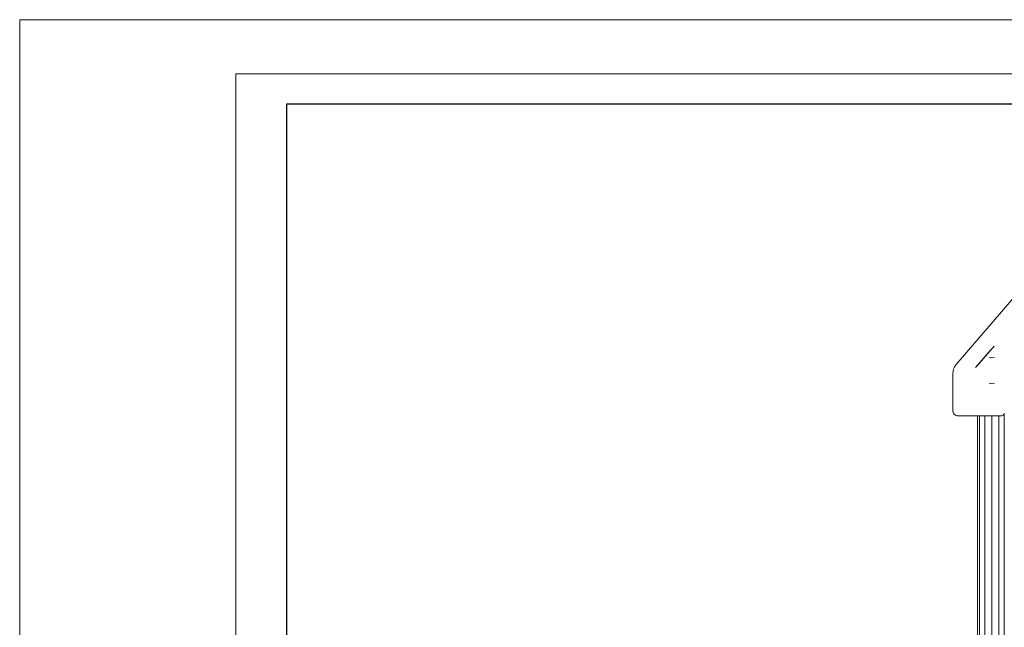
# Model space of a CAD drawing. Units: inches. Extents: x 12 to 14459, y 6 to 10222.
# Drawn here: x 12 to 3148, y 8288 to 10222 of the extents above; entities that cross this region are included whole.
import ezdxf

# ---------------------------------------------------------------- set-up
doc = ezdxf.new("R2010")
doc.units = ezdxf.units.IN
doc.header["$MEASUREMENT"] = 0
doc.layers.add('G-ANNO-TTLB', color=6, linetype='Continuous', lineweight=9)
doc.layers.add('G-ANNO-TTLB-THIN', color=151, linetype='Continuous', lineweight=9)

# ---------------------------------------------------------------- blocks, each defined once
blk = doc.blocks.new('9012_DWG-664259-South')
at = {"lineweight": 9}
for p, q in [((80206.3, 2701.8), (80623.5, 3187.2)), ((80273.2, 2698), (80327.2, 2760.8)), ((80268.2, 2692.1), (80315.5, 2747.2)), ((80203.6, 2698.4), (80201.3, 2694.8)), ((80206.3, 2701.8), (80203.6, 2698.4)), ((80319.8, 2725.3), (80311.6, 2724.5)), ((80319.8, 2725.3), (80328, 2724.5)), ((80196.3, 2679.3), (80196, 2675.2)), ((80196, 2675.2), (80196, 2553.1)), ((80196.9, 2683.3), (80196.3, 2679.3)), ((80198, 2687.2), (80196.9, 2683.3)), ((80199.5, 2691.1), (80198, 2687.2)), ((80201.3, 2694.8), (80199.5, 2691.1)), ((80311.6, 2642.3), (80319.8, 2641.5)), ((80328, 2642.3), (80319.8, 2641.5)), ((80196, 2553.1), (80196.5, 2549.8)), ((80196.5, 2549.8), (80197.8, 2546.7)), ((80197.8, 2546.7), (80199.9, 2544)), ((80199.9, 2544), (80202.7, 2541.7)), ((80202.7, 2541.7), (80205.9, 2540)), ((80354.1, 2539.6), (80356.3, 2540.9)), ((80354.1, 2539.6), (80356.3, 2540.9)), ((80356.3, 2540.9), (80358.1, 2542.5)), ((80356.3, 2540.9), (80358.1, 2542.5)), ((80358.1, 2542.5), (80359.4, 2544.5)), ((80358.6, 2543.3), (80358.6, -1)), ((80359.4, 2544.5), (80360.2, 2546.8)), ((80205.9, 2540), (80209.6, 2538.9)), ((80209.6, 2538.9), (80213.7, 2538.5)), ((80213.7, 2538.5), (80348.8, 2538.5)), ((80274.6, -1), (80274.6, 2538.5)), ((80280.6, 2538.5), (80280.6, -1)), ((80297.1, 2538.5), (80297.1, -1)), ((80319.6, 2538.5), (80319.6, -1)), ((80342.1, 2538.5), (80342.1, -1)), ((80348.8, 2538.5), (80351.6, 2538.8)), ((80348.8, 2538.5), (80351.6, 2538.8)), ((80351.6, 2538.8), (80354.1, 2539.6)), ((80351.6, 2538.8), (80354.1, 2539.6))]:
    blk.add_line(p, q, dxfattribs=at)
blk = doc.blocks.new('A3 NGANG - A3 NGANG-450190-Superstructure')
at = {"layer": 'G-ANNO-TTLB-THIN'}
for p, q in [((2.5, 296), (2.5, -1)), ((422.5, 296), (2.5, 296)), ((22.5, 291), (22.5, 4.53)), ((417.5, 291), (22.5, 291))]:
    blk.add_line(p, q, dxfattribs=at)

msp = doc.modelspace()

# ---------------------------------------------------------------- linework, layer by layer
msp.add_lwpolyline([(862.7, 9953.9), (13900.4, 9953.9), (13900.4, 3494), (862.7, 3494)], close=True)

# ---------------------------------------------------------------- block references
at = {"lineweight": 9}
msp.add_blockref('9012_DWG-664259-South', (-77211.8, 6422.6), dxfattribs=at)
at = {"layer": 'G-ANNO-TTLB', "xscale": 34.39853568, "yscale": 34.39853568, "zscale": 34.39853568}
msp.add_blockref('A3 NGANG - A3 NGANG-450190-Superstructure', (-74.2, 40.2), dxfattribs=at)

doc.saveas('drawing.dxf')
